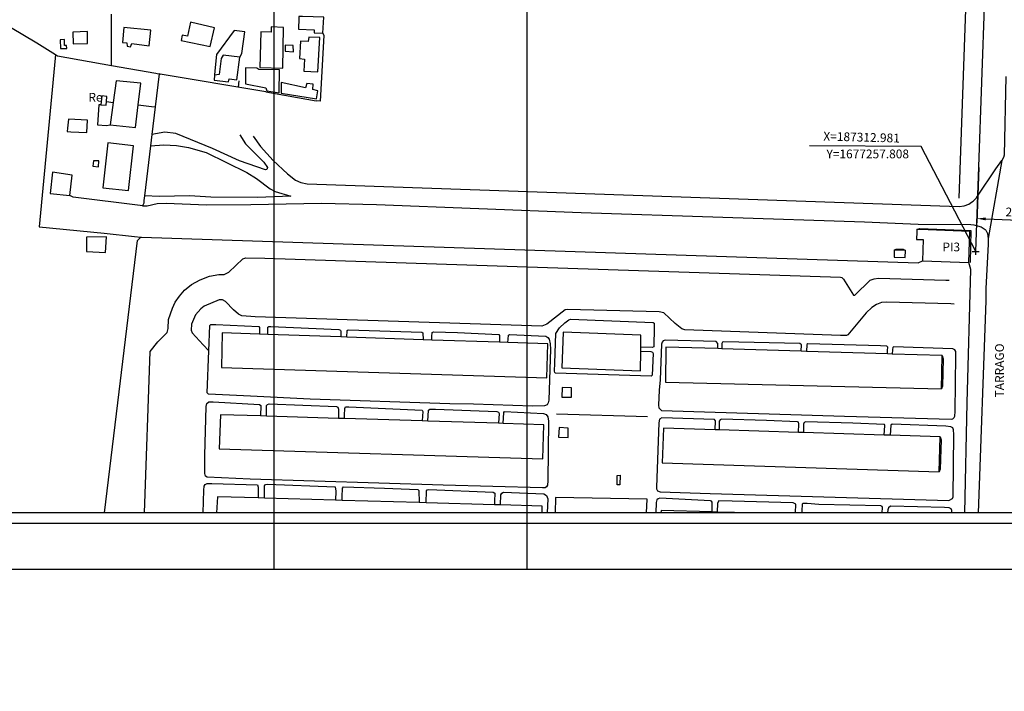
# Model space of a CAD drawing. Units: millimetres. Extents: x 186765 to 187533, y 1677132 to 1678103.
# Drawn here: x 187040 to 187321, y 1677132 to 1677324 of the extents above; entities that cross this region are included whole.
import ezdxf
from ezdxf.enums import TextEntityAlignment as Align

# ---------------------------------------------------------------- set-up
doc = ezdxf.new("R2010")
doc.units = ezdxf.units.MM
doc.header["$MEASUREMENT"] = 0
doc.header["$PDMODE"] = 2
doc.header["$PDSIZE"] = -0.5
for name, color, linetype in [('T-ALINH-PROJ-C', 6, 'Continuous'), ('T-DIM', 1, 'Continuous'), ('V-EDIFICACAO', 7, 'Continuous'), ('V-LOTE', 1, 'Continuous'), ('V-NOME_DOS_LOGRADOUROS', 7, 'Continuous'), ('V-QUADRA', 2, 'Continuous'), ('V-REFERENCIA', 80, 'Continuous'), ('V-TESTADA', 161, 'Continuous')]:
    doc.layers.add(name, color=color, linetype=linetype)
doc.dimstyles.new('ISO-25', dxfattribs={"dimtxt": 10, "dimasz": 2.5, "dimexe": 1.25, "dimexo": 0.625, "dimtad": 1, "dimtxsty": 'Standard', "dimcen": 2.5, "dimadec": 0, "dimazin": 0, "dimtfac": 1, "dimtmove": 0, "dimatfit": 3, "dimfxl": 0, "dimarcsym": 0})

# ---------------------------------------------------------------- blocks, each defined once
blk = doc.blocks.new('*D3')
at = {"layer": 'Defpoints', "color": 0}
for p in [(187313.84, 1677282.35), (187333.83, 1677281.65), (187333.3, 1677266.47)]:
    blk.add_point(p, dxfattribs=at)
at = {"layer": 'T-ALINH-PROJ-C', "color": 0, "lineweight": -2}
for p, q in [((187313.82, 1677281.73), (187313.27, 1677265.93)), ((187333.81, 1677281.03), (187333.25, 1677265.22)), ((187315.81, 1677267.09), (187330.8, 1677266.56))]:
    blk.add_line(p, q, dxfattribs=at)
at = {"layer": 'T-ALINH-PROJ-C', "color": 0}
for points in [[(187315.82, 1677267.5), (187315.79, 1677266.67), (187313.31, 1677267.17)], [(187330.81, 1677266.98), (187330.78, 1677266.14), (187333.3, 1677266.47)]]:
    blk.add_solid(points, dxfattribs=at)
at = {"layer": 'T-ALINH-PROJ-C', "color": 0, "insert": (187323.37, 1677268.7), "char_height": 2.5, "attachment_point": 5, "rotation": 357.9922}
blk.add_mtext('20', dxfattribs=at)
blk = doc.blocks.new('*D37')
at = {"layer": 'Defpoints', "color": 0}
for p in [(187116.48, 1677632.19), (187119.71, 1677132.2)]:
    blk.add_point(p, dxfattribs=at)
at = {"layer": 'T-ALINH-PROJ-C', "color": 0, "lineweight": -2}
blk.add_line((187116.57, 1677617.61), (187116.5, 1677629.69), dxfattribs=at)
at = {"layer": 'T-ALINH-PROJ-C', "color": 0}
blk.add_solid([(187116.91, 1677629.69), (187116.08, 1677629.69), (187116.48, 1677632.19)], dxfattribs=at)
at = {"layer": 'T-ALINH-PROJ-C', "color": 0, "insert": (187118.42, 1677622.41), "char_height": 2.5, "attachment_point": 5, "rotation": 270.3696}
blk.add_mtext('R500', dxfattribs=at)
blk = doc.blocks.new('*D38')
at = {"layer": 'Defpoints', "color": 0}
for p in [(187117.68, 1677662.17), (187119.36, 1677132.17)]:
    blk.add_point(p, dxfattribs=at)
at = {"layer": 'T-ALINH-PROJ-C', "color": 0, "lineweight": -2}
blk.add_line((187117.73, 1677644.67), (187117.68, 1677659.67), dxfattribs=at)
at = {"layer": 'T-ALINH-PROJ-C', "color": 0}
blk.add_solid([(187118.1, 1677659.67), (187117.27, 1677659.67), (187117.68, 1677662.17)], dxfattribs=at)
at = {"layer": 'T-ALINH-PROJ-C', "color": 0, "insert": (187119.59, 1677649.68), "char_height": 2.5, "attachment_point": 5, "rotation": 270.1819}
blk.add_mtext('R530', dxfattribs=at)
blk = doc.blocks.new('a3')
at = {"layer": 'Defpoints'}
blk.add_lwpolyline([(0, 0), (297, 0), (297, 420), (0, 420)], close=True, dxfattribs=at)

msp = doc.modelspace()

# ---------------------------------------------------------------- linework, layer by layer
at = {"color": 7}
msp.add_line((187526.526, 1677180.106), (186778.084, 1677180.106), dxfattribs=at)
at = {"layer": 'T-ALINH-PROJ-C'}
for p, q in [((187312.981, 1677257.808), (187325.243, 1677607.919)), ((187297.395, 1677287.77), (187265.531, 1677287.963)), ((187312.981, 1677257.808), (187297.395, 1677287.77))]:
    msp.add_line(p, q, dxfattribs=at)
msp.add_point((187312.981, 1677257.808), dxfattribs=at)
at = {"layer": 'T-DIM', "color": 1}
msp.add_line((187523.526, 1677183.106), (186781.084, 1677183.106), dxfattribs=at)
at = {"layer": 'V-EDIFICACAO'}
for points in [[(187119.63, 1677324.89), (187119.62, 1677324.4), (187119.52, 1677321.28), (187124.01, 1677321.13), (187124.05, 1677320.25), (187126.5, 1677320.18), (187126.72, 1677324.71), (187120.66, 1677324.86), (187119.63, 1677324.89)], [(187088.71, 1677323.25), (187087.87, 1677319.3), (187086.26, 1677319.59), (187086.04, 1677318.02), (187094.34, 1677316.31), (187095.58, 1677321.68), (187088.71, 1677323.25)], [(187111.77, 1677321.9), (187111.74, 1677320.4), (187108.74, 1677320.47), (187108.52, 1677310.31), (187115.02, 1677310.17), (187115.24, 1677321.75), (187111.77, 1677321.9)], [(187055.09, 1677320.4), (187055.13, 1677317.07), (187059.29, 1677317.22), (187059.29, 1677320.58), (187055.09, 1677320.4)], [(187069.67, 1677321.71), (187069.27, 1677317.44), (187070.48, 1677317.37), (187070.55, 1677316.38), (187071.57, 1677316.23), (187071.94, 1677317.18), (187076.91, 1677316.56), (187077.31, 1677320.95), (187069.67, 1677321.71)], [(187122.44, 1677319.01), (187122.33, 1677317.8), (187120.14, 1677317.88), (187119.81, 1677312.91), (187121.2, 1677312.72), (187121.05, 1677309.25), (187125.04, 1677309.07), (187125.66, 1677318.86), (187122.44, 1677319.01)], [(187051.44, 1677318.21), (187051.51, 1677315.76), (187053.34, 1677315.76), (187053.3, 1677316.63), (187052.68, 1677316.63), (187052.68, 1677318.28), (187051.44, 1677318.21)], [(187115.68, 1677316.71), (187115.68, 1677314.95), (187118.09, 1677314.84), (187118.02, 1677316.63), (187115.68, 1677316.71)], [(187097.99, 1677313.86), (187097.41, 1677312.94), (187096.86, 1677308.3), (187095.58, 1677308.16), (187095.47, 1677306.73), (187099.49, 1677306.26), (187099.71, 1677307.06), (187101.94, 1677306.77), (187102.82, 1677313.27), (187097.99, 1677313.86)], [(187108.19, 1677309.8), (187107.64, 1677310.17), (187104.35, 1677310.24), (187104.39, 1677305.63), (187110.24, 1677304.54), (187110.49, 1677303.66), (187114.04, 1677303.11), (187114.11, 1677309.69), (187108.19, 1677309.8)], [(187066.63, 1677300.31), (187065.76, 1677293.98), (187073, 1677293.17), (187073.75, 1677299.71), (187074.46, 1677305.85), (187067.48, 1677306.55)], [(187114.62, 1677306.07), (187114.55, 1677303), (187124.64, 1677301.4), (187125.07, 1677303.66), (187123.61, 1677304.03), (187123.69, 1677305.6), (187121.89, 1677305.74), (187121.49, 1677304.5), (187114.62, 1677306.07)], [(187064.66, 1677300.59), (187064.81, 1677302.05), (187063.31, 1677302.2), (187063.09, 1677299.71), (187064.56, 1677299.57)], [(187065.03, 1677288.79), (187063.64, 1677275.96), (187070.95, 1677275.19), (187072.41, 1677287.95), (187065.03, 1677288.79)], [(187060.98, 1677283.67), (187060.83, 1677282.14), (187062.4, 1677281.99), (187062.51, 1677283.64), (187060.98, 1677283.67)], [(187049.24, 1677280.42), (187048.59, 1677274.35), (187054.25, 1677273.77), (187054.91, 1677279.54), (187049.24, 1677280.42)], [(187311.01, 1677254.66), (187311.31, 1677263.46), (187296.96, 1677264.02), (187296.14, 1677264.05), (187296.12, 1677263.39), (187296.07, 1677261.2), (187297.93, 1677261.16), (187297.75, 1677255.09)], [(187058.97, 1677261.89), (187058.93, 1677257.76), (187064.45, 1677257.54), (187064.67, 1677261.93), (187058.97, 1677261.89)], [(187289.67, 1677258.16), (187289.67, 1677257.49), (187289.67, 1677256.19), (187292.85, 1677256.08), (187292.89, 1677258.02), (187290.28, 1677258.13), (187289.67, 1677258.16)], [(187217.27, 1677229.3), (187217.29, 1677230.41), (187217.35, 1677233.86), (187195.13, 1677234.77), (187194.76, 1677224.54), (187217.17, 1677223.74)], [(187179.32, 1677231.77), (187176.9, 1677231.85), (187157.6, 1677232.5), (187155.1, 1677232.58), (187133.34, 1677233.31), (187131.62, 1677233.37), (187110.78, 1677234.08), (187108.37, 1677234.16), (187097.74, 1677234.52), (187097.52, 1677224.65), (187190.42, 1677221.66), (187190.78, 1677231.38)], [(187289.1, 1677228.49), (187287.74, 1677228.53), (187264.62, 1677229.25), (187263.09, 1677229.3), (187240.42, 1677230), (187239.28, 1677230.03), (187224.44, 1677230.5), (187224.37, 1677220.49), (187303.16, 1677218.55), (187303.38, 1677228.05)], [(187176.66, 1677208.72), (187156.45, 1677209.34), (187154.9, 1677209.39), (187132.66, 1677210.08), (187130.91, 1677210.13), (187110.37, 1677210.76), (187108.67, 1677210.81), (187097.26, 1677211.17), (187096.86, 1677201.45), (187189.36, 1677198.52), (187189.61, 1677208.32), (187178.03, 1677208.68)], [(187288.52, 1677205.29), (187286.84, 1677205.34), (187263.78, 1677206.07), (187262.35, 1677206.11), (187239.71, 1677206.83), (187238.57, 1677206.86), (187223.74, 1677207.33), (187223.45, 1677197.43), (187302.53, 1677194.9), (187302.83, 1677204.84)], [(187210.53, 1677193.85), (187211.45, 1677193.86), (187211.36, 1677191.1), (187210.55, 1677191.1), (187210.53, 1677193.85)]]:
    msp.add_lwpolyline(points, close=True, dxfattribs=at)
for points in [[(187189.087, 1677183.106), (187189.17, 1677185.07), (187177.2, 1677185.41), (187175.5, 1677185.46), (187155.99, 1677186.01), (187154.01, 1677186.07), (187131.96, 1677186.7), (187130.09, 1677186.75), (187109.84, 1677187.33), (187108, 1677187.38), (187096.35, 1677187.71), (187096.14, 1677183.106)], [(187249.018, 1677183.106), (187239.14, 1677183.38), (187237.65, 1677183.42), (187223.09, 1677183.83), (187223.057, 1677183.106)]]:
    msp.add_lwpolyline(points, dxfattribs=at)
at = {"layer": 'V-LOTE'}
for points in [[(186987.84, 1677350.82), (186987.85, 1677350.82), (187022.12, 1677330.89), (187044.82, 1677317.35), (187050.16, 1677314.01)], [(187310.37, 1677335.08), (187308.1, 1677272.98)], [(187066.13, 1677310.94), (187066.13, 1677311.95), (187066.09, 1677325.58)], [(187102.82, 1677313.27), (187103.39, 1677314.3), (187104.16, 1677320.47), (187101.15, 1677320.92), (187096.15, 1677314.06), (187095.6, 1677309.37), (187095.58, 1677308.16)], [(187126.5, 1677320.18), (187126.81, 1677319.44), (187125.7, 1677300.69), (187124.6, 1677300.84)], [(187050.16, 1677314.01), (187050.06, 1677313.01), (187045.42, 1677264.83), (187064, 1677263.05), (187072.65, 1677262.07), (187074.46, 1677261.86)], [(187050.16, 1677314.01), (187050.68, 1677313.69), (187066.13, 1677310.94)], [(187066.13, 1677310.94), (187078.77, 1677308.68), (187080.02, 1677308.46)], [(187080.02, 1677308.46), (187079.69, 1677308.51), (187078.57, 1677299.07)], [(187110.19, 1677303.36), (187080.02, 1677308.46)], [(187102.45, 1677306.5), (187102.32, 1677304.69)], [(187063.06, 1677299.63), (187062.47, 1677299.64), (187062.1, 1677294), (187064.73, 1677293.77), (187065.76, 1677293.98)], [(187064.66, 1677300.59), (187066.63, 1677300.31)], [(187073.75, 1677299.71), (187077.55, 1677299.2), (187078.57, 1677299.07)], [(187078.57, 1677299.07), (187077.63, 1677291.16)], [(187053.48, 1677292.05), (187054.48, 1677291.99), (187059.08, 1677291.73), (187059.25, 1677295.25), (187053.8, 1677295.57), (187053.57, 1677293.02), (187053.48, 1677292.05)], [(187077.63, 1677291.16), (187077.44, 1677289.55)], [(187077.44, 1677289.55), (187077.26, 1677287.98)], [(187077.26, 1677287.98), (187075.56, 1677273.69)], [(187074.96, 1677270.86), (187074.32, 1677270.94), (187055.16, 1677273.25), (187054.25, 1677273.77)], [(187075.4, 1677272.35), (187075.31, 1677271.59), (187074.96, 1677270.86)], [(187075.56, 1677273.69), (187075.4, 1677272.35)], [(187064.157, 1677183.106), (187073.53, 1677260.92), (187074.46, 1677261.86)], [(187074.46, 1677261.86), (187074.65, 1677261.85), (187296.56, 1677254.57), (187297.75, 1677255.09)], [(187194.84, 1677218.91), (187194.73, 1677216.17), (187197.47, 1677216.14), (187197.51, 1677218.88), (187194.84, 1677218.91)], [(187193.25, 1677211.43), (187219.22, 1677210.68)], [(187193.96, 1677207.48), (187193.78, 1677204.77), (187196.52, 1677204.7), (187196.59, 1677207.37), (187193.96, 1677207.48)], [(187192.89, 1677187.54), (187192.805, 1677183.106)], [(187218.953, 1677183.106), (187219.08, 1677187.01), (187192.89, 1677187.54)]]:
    msp.add_lwpolyline(points, dxfattribs=at)
at = {"layer": 'V-QUADRA'}
msp.add_lwpolyline([(187321.59, 1677307.71), (187321.06, 1677285.32), (187320.92, 1677284.62), (187320.44, 1677283.72), (187316.53, 1677261.5), (187316.5, 1677259.84), (187315.89, 1677247.22), (187315.87, 1677243.68), (187313.658, 1677183.106)], dxfattribs=at)
at = {"layer": 'V-REFERENCIA'}
for points in [[(187102.77, 1677291.1), (187104.4, 1677288.52), (187109.64, 1677283.28), (187110.69, 1677281.73), (187110.46, 1677281.21), (187110.15, 1677281.12), (187102.72, 1677283.66), (187095, 1677287.19), (187084.47, 1677291.49), (187081.33, 1677291.86), (187077.63, 1677291.16)], [(187077.26, 1677287.98), (187081.04, 1677288.23), (187084.7, 1677288.07), (187088.12, 1677287.51), (187093.13, 1677286.06), (187104.78, 1677280.3), (187107.5, 1677278.63), (187111.42, 1677275.71), (187112.83, 1677274.89), (187117.33, 1677273.56), (187107.83, 1677273.18), (187094.48, 1677273.31), (187088.37, 1677273.64), (187079.79, 1677273.44), (187075.56, 1677273.69)], [(187106.56, 1677290.67), (187108.67, 1677287.78), (187112.25, 1677283.72), (187116.35, 1677279.94), (187118.68, 1677278.19), (187120.16, 1677277.53), (187122, 1677277.09), (187308.24, 1677270.59), (187309.63, 1677270.8), (187310.98, 1677271.29), (187311.76, 1677271.82), (187312.26, 1677272.17), (187312.68, 1677272.59), (187313.2, 1677273.11), (187313.51, 1677273.58), (187318.74, 1677281.41), (187320.44, 1677283.72)], [(187074.96, 1677270.86), (187076.32, 1677270.82), (187079.17, 1677271.48), (187081.75, 1677271.58), (187093.24, 1677271.08), (187105.94, 1677271.18), (187126.1, 1677271.6), (187141.83, 1677271.17), (187200.27, 1677268.93), (187281.22, 1677266.24), (187296.48, 1677265.61), (187311.6, 1677265.45), (187312.46, 1677265.44), (187314.56, 1677264.84), (187315.7, 1677264.07), (187315.82, 1677263.85), (187316.3, 1677262.96), (187316.53, 1677261.5)], [(187075.542, 1677183.106), (187077.15, 1677229.22), (187079.33, 1677231.97), (187081.99, 1677234.65), (187082.33, 1677235.8), (187082.42, 1677238.33), (187083.54, 1677241.62), (187084.32, 1677243.33), (187085.5, 1677245.04), (187087.01, 1677246.75), (187089, 1677248.32), (187091.44, 1677249.67), (187094.07, 1677250.74), (187096.73, 1677251.19), (187098.3, 1677251.25), (187099.64, 1677251.84), (187103.65, 1677255.64), (187104.49, 1677255.93), (187109.87, 1677255.84), (187274.36, 1677250.46), (187274.74, 1677250.33), (187275.19, 1677249.88), (187278.1, 1677245.3), (187278.39, 1677245.3), (187282.85, 1677249.55), (187283.98, 1677249.98), (187285.2, 1677250.2), (187304.4, 1677249.62), (187305.37, 1677249.59)], [(187309.836, 1677183.106), (187310.53, 1677214.59), (187311.6, 1677252.68), (187311.01, 1677254.66)], [(187306.85, 1677242.77), (187305.88, 1677242.8), (187287.49, 1677243.34), (187286.07, 1677243.2), (187284.58, 1677242.61), (187283.26, 1677241.75), (187281.72, 1677240.23), (187276.46, 1677233.97), (187276.02, 1677233.82), (187274.38, 1677233.81), (187229.92, 1677235.42), (187229.02, 1677235.7), (187227.08, 1677237.21), (187223.92, 1677240.27), (187222.53, 1677240.55), (187196.35, 1677241.25), (187195.71, 1677241.1), (187190.49, 1677237.03), (187189.01, 1677236.45), (187107.11, 1677239.13), (187103.38, 1677239.45), (187102.42, 1677239.92), (187100.95, 1677241.11), (187098.65, 1677243.53), (187097.82, 1677243.95), (187096.86, 1677243.95), (187092.63, 1677242.14), (187091.63, 1677241.42), (187090.13, 1677239.72), (187088.96, 1677237.07), (187088.86, 1677235.33), (187089.19, 1677234.59), (187092.32, 1677231.17), (187093.89, 1677229.44)], [(187217.27, 1677229.3), (187220.15, 1677229.18), (187220.64, 1677228.99), (187220.85, 1677228.67), (187220.58, 1677222.46), (187220.28, 1677222.2), (187192.94, 1677223.07), (187192.73, 1677223.22), (187192.69, 1677223.56), (187192.73, 1677225.9), (187193.03, 1677234.36), (187194.11, 1677235.96), (187195.58, 1677237.36), (187196.71, 1677238.27), (187197.2, 1677238.46), (187220.87, 1677237.54), (187221.12, 1677237.29), (187221.15, 1677236.2), (187220.99, 1677230.56), (187220.59, 1677230.37), (187217.29, 1677230.41)], [(187093.89, 1677229.44), (187094.18, 1677236.63), (187094.52, 1677236.97), (187095.92, 1677236.97), (187108.17, 1677236.36), (187108.36, 1677236.11), (187108.37, 1677234.16)], [(187110.78, 1677234.08), (187110.79, 1677235.08), (187110.8, 1677236.18), (187111.05, 1677236.35), (187111.62, 1677236.39), (187131.07, 1677235.51), (187131.49, 1677235.32), (187131.6, 1677234.96), (187131.62, 1677233.37)], [(187133.34, 1677233.31), (187133.46, 1677235.19), (187133.71, 1677235.4), (187154.75, 1677234.77), (187155.09, 1677234.54), (187155.1, 1677232.58)], [(187157.6, 1677232.5), (187157.66, 1677233.5), (187157.72, 1677234.67), (187158.05, 1677234.86), (187164.96, 1677234.64), (187176.78, 1677234.08), (187176.93, 1677233.82), (187176.92, 1677232.85), (187176.9, 1677231.85)], [(187179.32, 1677231.77), (187179.41, 1677232.77), (187179.51, 1677233.92), (187179.83, 1677234.07), (187190.18, 1677233.62), (187190.77, 1677233.24), (187191.13, 1677232.77), (187191.44, 1677231.42), (187191.48, 1677229.89), (187191.03, 1677215.31), (187190.85, 1677214.54), (187190.55, 1677214.03), (187189.83, 1677213.67), (187186.4, 1677213.63), (187169.47, 1677214.2), (187162.73, 1677214.28), (187122.83, 1677215.58), (187105.86, 1677216.43), (187093.84, 1677217.06), (187093.41, 1677217.42), (187093.89, 1677229.44)], [(187239.28, 1677230.03), (187239.27, 1677231.04), (187239.26, 1677231.55), (187238.84, 1677232.06), (187224.29, 1677232.46), (187223.69, 1677232.25), (187223.36, 1677231.86), (187223.18, 1677231.29), (187222.82, 1677221.09), (187222.52, 1677218.15), (187222.35, 1677213.87), (187222.46, 1677213.15), (187223.2, 1677212.4), (187275.45, 1677210.72), (187305.98, 1677209.86), (187306.47, 1677209.95), (187306.85, 1677210.33), (187307.04, 1677210.71), (187307.08, 1677212.09), (187307.26, 1677228.03), (187307.26, 1677229.26), (187306.98, 1677229.68), (187306.41, 1677229.98), (187289.48, 1677230.52), (187289.31, 1677230.39), (187289.18, 1677229.8), (187289.1, 1677228.49)], [(187263.09, 1677229.3), (187263.2, 1677231.17), (187262.73, 1677231.49), (187240.97, 1677231.94), (187240.61, 1677231.85), (187240.4, 1677231.49), (187240.42, 1677230)], [(187287.74, 1677228.53), (187287.78, 1677229.54), (187287.82, 1677230.48), (187287.56, 1677230.76), (187285.72, 1677230.86), (187265.03, 1677231.39), (187264.75, 1677231.24), (187264.62, 1677229.25)], [(187178.03, 1677208.68), (187178.16, 1677211.78), (187178.39, 1677212.06), (187189.47, 1677211.49), (187190.23, 1677211.23), (187190.74, 1677210.56), (187190.91, 1677209.29), (187190.75, 1677192.3), (187190.66, 1677191.03), (187190.36, 1677190.6), (187189.94, 1677190.31), (187189.24, 1677190.24), (187160.89, 1677191.02), (187105.74, 1677192.75), (187093.45, 1677193.29), (187093, 1677193.63), (187092.79, 1677194.33), (187092.79, 1677199.49), (187093.17, 1677213.47), (187093.36, 1677214.4), (187093.93, 1677214.82), (187095.14, 1677214.82), (187108.43, 1677214.12), (187108.73, 1677213.8), (187108.67, 1677210.81)], [(187110.37, 1677210.76), (187110.41, 1677213.83), (187110.67, 1677214.11), (187111.19, 1677214.26), (187130.42, 1677213.47), (187130.78, 1677213.3), (187130.95, 1677212.79), (187130.91, 1677210.13)], [(187132.66, 1677210.08), (187132.69, 1677211.08), (187132.75, 1677212.95), (187133, 1677213.38), (187133.87, 1677213.44), (187154.86, 1677212.43), (187155.05, 1677212.09), (187154.9, 1677209.39)], [(187156.45, 1677209.34), (187156.66, 1677212.5), (187157, 1677212.76), (187158.68, 1677212.75), (187176.21, 1677212.05), (187176.66, 1677211.9), (187176.82, 1677211.5), (187176.66, 1677208.72)], [(187238.57, 1677206.86), (187238.62, 1677209.44), (187238.32, 1677209.78), (187223.3, 1677210.29), (187222.64, 1677209.87), (187222.43, 1677208.89), (187221.76, 1677190.48), (187221.78, 1677189.99), (187222.1, 1677189.44), (187222.84, 1677189.1), (187237.16, 1677188.62), (187305.29, 1677186.64), (187306.31, 1677187.21), (187306.54, 1677187.76), (187306.68, 1677205.47), (187306.66, 1677206.83), (187306.41, 1677207.43), (187305.85, 1677207.74), (187304.45, 1677207.87), (187289.06, 1677208.49), (187288.7, 1677208.15), (187288.52, 1677205.29)], [(187262.35, 1677206.11), (187262.44, 1677208.58), (187262.38, 1677209), (187262.06, 1677209.15), (187253.2, 1677209.5), (187240.37, 1677209.86), (187239.97, 1677209.69), (187239.71, 1677209.31), (187239.71, 1677207.83), (187239.71, 1677206.83)], [(187286.84, 1677205.34), (187287.03, 1677208.08), (187286.9, 1677208.36), (187277.86, 1677208.78), (187264.4, 1677209.14), (187263.97, 1677208.95), (187263.78, 1677208.5), (187263.78, 1677207.07), (187263.78, 1677206.07)], [(187092.292, 1677183.106), (187092.5, 1677189.61), (187092.63, 1677190.8), (187092.88, 1677191.24), (187093.41, 1677191.52), (187094.82, 1677191.56), (187107.79, 1677191.13), (187107.98, 1677190.43), (187108, 1677187.38)], [(187109.84, 1677187.33), (187109.86, 1677190.86), (187110.09, 1677191.2), (187110.65, 1677191.3), (187130.01, 1677190.54), (187130.2, 1677189.29), (187130.09, 1677186.75)], [(187131.96, 1677186.7), (187131.99, 1677187.7), (187132.07, 1677190.22), (187132.43, 1677190.56), (187144.08, 1677190.22), (187153.57, 1677189.8), (187153.91, 1677189.55), (187154.01, 1677186.07)], [(187155.99, 1677186.01), (187156.07, 1677189.4), (187156.26, 1677189.7), (187156.77, 1677189.85), (187175.16, 1677189.09), (187175.59, 1677188.79), (187175.53, 1677186.46), (187175.5, 1677185.46)], [(187177.2, 1677185.41), (187177.3, 1677188.25), (187177.64, 1677188.74), (187178.09, 1677189.03), (187189.59, 1677188.61), (187190.37, 1677188.12), (187190.71, 1677187.15), (187190.576, 1677183.106)], [(187237.65, 1677183.42), (187237.66, 1677184.43), (187237.69, 1677186.23), (187237.54, 1677186.5), (187237.18, 1677186.61), (187222.77, 1677187.3), (187222.22, 1677187.17), (187221.9, 1677186.83), (187221.65, 1677186.09), (187221.563, 1677183.106)], [(187261.491, 1677183.106), (187261.57, 1677185.64), (187260.81, 1677186.02), (187243.36, 1677186.52), (187239.61, 1677186.6), (187239.19, 1677185.92), (187239.14, 1677183.38)], [(187286.29, 1677183.106), (187286.32, 1677184.69), (187286.21, 1677184.94), (187285.83, 1677185.16), (187268.11, 1677185.57), (187264.85, 1677185.8), (187263.7, 1677185.78), (187263.42, 1677185.61), (187263.32, 1677183.72), (187263.284, 1677183.106)], [(187306.188, 1677183.106), (187306.15, 1677183.79), (187305.92, 1677184.3), (187305.34, 1677184.59), (187304.07, 1677184.65), (187288.62, 1677185.03), (187288.09, 1677184.61), (187287.82, 1677184.03), (187287.769, 1677183.106)]]:
    msp.add_lwpolyline(points, dxfattribs=at)
at = {"layer": 'V-TESTADA'}
for points in [[(187110.19, 1677303.36), (187124.6, 1677300.84)], [(187296.14, 1677264.05), (187296.96, 1677264.35), (187311.55, 1677263.81), (187311.36, 1677254.66)], [(187289.67, 1677258.16), (187290.28, 1677258.47), (187292.26, 1677258.42), (187292.89, 1677258.02)], [(187303.38, 1677228.05), (187303.64, 1677227.08), (187303.51, 1677219.33), (187303.16, 1677218.55)], [(187302.83, 1677204.84), (187303.05, 1677204.03), (187302.82, 1677195.57), (187302.53, 1677194.9)]]:
    msp.add_lwpolyline(points, dxfattribs=at)

# ---------------------------------------------------------------- block references
at = {"layer": 'Defpoints', "rotation": 90}
for p in [(187184.85, 1677167.071), (187532.526, 1677167.071)]:
    msp.add_blockref('a3', p, dxfattribs=at)

# ---------------------------------------------------------------- texts
at = {"layer": 'T-ALINH-PROJ-C', "insert": (187280.362, 1677290.105), "char_height": 2.5, "attachment_point": 5, "rotation": 358.46078}
msp.add_mtext('X=187312.981', dxfattribs=at)
at = {"layer": 'T-ALINH-PROJ-C', "char_height": 2.5, "attachment_point": 5}
for s, insert in [('Y=1677257.808', (187282.125, 1677285.321)), ('PI3', (187305.983, 1677258.753))]:
    msp.add_mtext(s, dxfattribs=dict(at, insert=insert))
at = {"layer": 'V-NOME_DOS_LOGRADOUROS'}
msp.add_text('Re', height=2.5, dxfattribs=at).set_placement((187061.54, 1677301.83), align=Align.MIDDLE_CENTER)
msp.add_text('TARRAGO', height=2.5, rotation=90, dxfattribs=at).set_placement((187319.756, 1677223.815), align=Align.MIDDLE_CENTER)

# ---------------------------------------------------------------- dimensions: what is measured, and where the dimension line sits
at = {"layer": 'T-ALINH-PROJ-C'}
dim = msp.add_radius_dim(center=(187119.358, 1677132.173), mpoint=(187117.676, 1677662.17), text='R530', dimstyle='ISO-25', override={"dimtxt": 2.5, "dimdsep": 46}, dxfattribs=at)
dim.commit()
dim.dimension.update_dxf_attribs({"geometry": '*D38', "text_midpoint": (187117.715, 1677649.67), "dimtype": 164})
dim = msp.add_radius_dim(center=(187119.705, 1677132.201), mpoint=(187116.48, 1677632.19), dimstyle='ISO-25', override={"dimtxt": 2.5, "dimdsep": 46}, dxfattribs=at)
dim.commit()
dim.dimension.update_dxf_attribs({"geometry": '*D37', "text_midpoint": (187116.543, 1677622.399), "dimtype": 164})
dim = msp.add_aligned_dim(p1=(187313.842, 1677282.352), p2=(187333.829, 1677281.651), distance=-15.187, dimstyle='ISO-25', override={"dimtxt": 2.5, "dimdsep": 46}, dxfattribs=at)
dim.commit()
dim.dimension.update_dxf_attribs({"geometry": '*D3', "text_midpoint": (187323.369, 1677268.698)})

doc.saveas('drawing.dxf')
